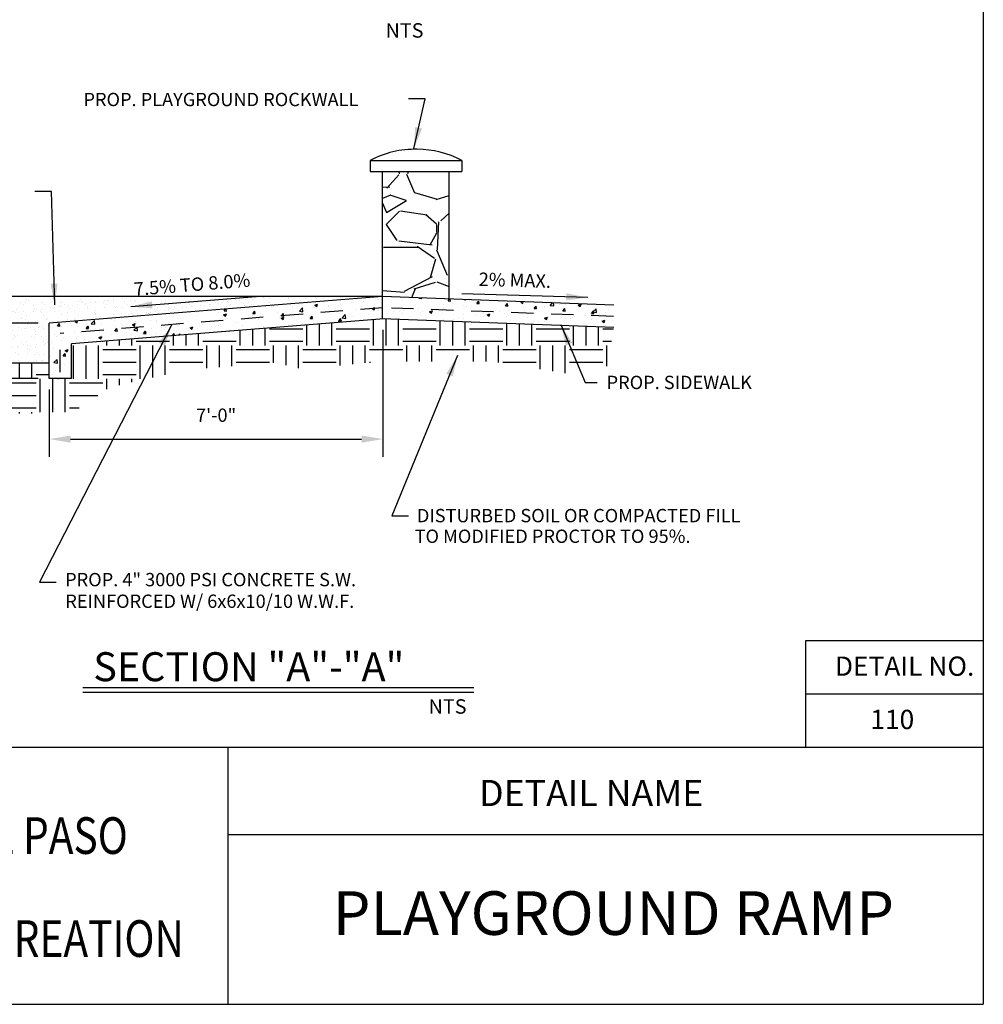
# Paper-space layout 'Layout1' of a CAD drawing. Units: inches. Extents: x -0.2 to 8.3, y -0.7 to 10.3.
# Drawn here: x 2.9 to 8.3, y -0.7 to 4.9 of the extents above; entities that cross this region are included whole.
import ezdxf
from ezdxf.enums import TextEntityAlignment as Align

# ---------------------------------------------------------------- set-up
doc = ezdxf.new("R2010")
doc.units = ezdxf.units.IN
doc.header["$MEASUREMENT"] = 0
doc.linetypes.add('HIDDEN2', pattern=[0.1875, 0.125, -0.0625])
for name, color, linetype in [('PARKS_DIMENSION', 2, 'Continuous'), ('PARKS_PLAYGROUND ROCKWALL', 7, 'Continuous'), ('PARKS_PROPOSED SIDEWALK', 1, 'Continuous'), ('PARKS_TEXT', 2, 'Continuous'), ('PARKS_TITLE BLOCK', 7, 'Continuous')]:
    doc.layers.add(name, color=color, linetype=linetype)
doc.styles.add('ARCHITEXT', font='stylu.ttf')
doc.styles.add('ARIAL', font='ARIAL.TTF', dxfattribs={"width": 0.8})
doc.styles.add('SIMPLEX', font='SIMPLEX')
doc.dimstyles.get("Standard").update_dxf_attribs({"dimtxt": 0.1, "dimasz": 0.12, "dimexe": 0.1, "dimexo": 0.0625, "dimgap": 0.09, "dimtad": 1, "dimdec": 4, "dimzin": 0, "dimdsep": 46, "dimtxsty": 'SIMPLEX', "dimcen": 0.09, "dimaunit": 1, "dimadec": 3, "dimazin": 0, "dimtfac": 1, "dimtdec": 4, "dimtofl": 0, "dimtmove": 0, "dimatfit": 3, "dimfxl": 1, "dimtolj": 1, "dimtzin": 0, "dimarcsym": 0})

# ---------------------------------------------------------------- blocks, each defined once
blk = doc.blocks.new('*D29')
at = {"layer": 'Defpoints', "color": 0}
for p in [(4.9264, 3.1975), (3.0488, 2.8614), (4.9264, 2.5204)]:
    blk.add_point(p, dxfattribs=at)
at = {"layer": 'PARKS_DIMENSION', "color": 0, "lineweight": -2}
for p, q in [((4.9264, 3.135), (4.9264, 2.4204)), ((3.0488, 2.7989), (3.0488, 2.4204)), ((3.1688, 2.5204), (4.8064, 2.5204))]:
    blk.add_line(p, q, dxfattribs=at)
at = {"layer": 'PARKS_DIMENSION', "color": 0}
for points in [[(3.1688, 2.5404), (3.1688, 2.5004), (3.0488, 2.5204)], [(4.8064, 2.5404), (4.8064, 2.5004), (4.9264, 2.5204)]]:
    blk.add_solid(points, dxfattribs=at)
at = {"layer": 'PARKS_DIMENSION', "color": 0, "insert": (3.9876, 2.655), "char_height": 0.075, "attachment_point": 5, "style": 'SIMPLEX'}
blk.add_mtext('\\A1;7\'-0"', dxfattribs=at)
blk = doc.blocks.new('*D24')
at = {"layer": 'Defpoints', "color": 0}
for p in [(2.7982, 3.1726), (3.0488, 3.1726), (3.0488, 2.8614)]:
    blk.add_point(p, dxfattribs=at)
at = {"layer": 'PARKS_PLAYGROUND ROCKWALL', "color": 0, "lineweight": -2}
for p, q in [((2.7982, 3.2926), (2.7982, 3.8748)), ((2.9863, 3.1726), (2.6982, 3.1726)), ((2.9863, 2.8614), (2.6982, 2.8614)), ((2.7982, 2.7414), (2.7982, 2.6214))]:
    blk.add_line(p, q, dxfattribs=at)
at = {"layer": 'PARKS_PLAYGROUND ROCKWALL', "color": 0}
for points in [[(2.7782, 3.2926), (2.8182, 3.2926), (2.7982, 3.1726)], [(2.7782, 2.7414), (2.8182, 2.7414), (2.7982, 2.8614)]]:
    blk.add_solid(points, dxfattribs=at)
at = {"layer": 'PARKS_PLAYGROUND ROCKWALL', "color": 0, "insert": (2.6635, 3.6437), "char_height": 0.075, "attachment_point": 5, "rotation": 90, "style": 'SIMPLEX'}
blk.add_mtext('\\A1;1\'-0"', dxfattribs=at)

psp = doc.layouts.get("Layout1")

# ---------------------------------------------------------------- hatches: boundary and pattern name
at = {"layer": 'PARKS_PLAYGROUND ROCKWALL'}
h = psp.add_hatch(dxfattribs=at)
h.set_pattern_fill('GRAVEL', scale=0.75, style=0)
h.set_pattern_definition([(228.0128, (-6.984884, -0.49159), (-5.99999867, -6.750001), [0.100902, -9.989316]), (184.9697, (-7.052384, -0.566592), (9.00000079, 0.74999348), [0.173151, -17.141944]), (132.5104, (-7.224884, -0.58159), (7.49999304, -8.2500065), [0.12209, -12.087024]), (267.2737, (-7.517384, -0.76909), (0.74999701, 15.00000022), [0.157678, -15.610168]), (292.8337, (-7.524884, -0.92659), (-3.75000743, 8.99999731), [0.154616, -15.30703]), (357.2737, (-7.464884, -1.06909), (-15.00000022, 0.74999701), [0.157678, -15.610169]), (37.6942, (-7.307384, -1.076592), (-9.75000551, -7.499992804), [0.208522, -20.643637]), (72.2553, (-7.142384, -0.949092), (5.25000807, 16.499997173), [0.196866, -19.48974]), (121.4296, (-7.082384, -0.76159), (-6.00000618, 9.74999628), [0.158213, -15.663055]), (175.2364, (-7.164884, -0.62659), (8.2500007, -0.74999365), [0.180624, -8.850572]), (222.3974, (-7.344884, -0.611592), (-9.000005513, -8.24999406), [0.233586, -23.125031]), (138.8141, (-6.77488, -0.77659), (-5.2500022, 4.499998), [0.079726, -7.892883]), (171.4692, (-6.834884, -0.72409), (9.74999871, -1.50000593), [0.151678, -15.016133]), (225, (-6.9849, -0.7016), (-8e-17, -0.75), [0.106066, -0.954594]), (203.1986, (-7.03738, -0.61159), (3.7499998, 1.500001), [0.057118, -5.65471]), (291.8014, (-7.08988, -0.63409), (-0.75, 2.2500002), [0.080777, -3.958096]), (30.9638, (-7.05988, -0.70909), (2.2499985, 1.5000019), [0.131197, -4.242017]), (161.565, (-6.94738, -0.6416), (1.5000003, -0.749999), [0.09487, -2.27684]), (16.3895, (-7.524884, -0.63409), (7.50000165, 2.24999453), [0.1329, -13.157134]), (70.3462, (-7.397384, -0.59659), (-2.99999644, -8.2500016), [0.111496, -11.038056]), (293.1986, (-6.94738, -0.49159), (-1.500001, 3.7499998), [0.114236, -5.597593]), (343.6105, (-6.902384, -0.59659), (-7.50000165, 2.24999453), [0.1329, -13.157134]), (339.444, (-7.52488, -1.09909), (-3.7500014, 1.499997), [0.12816, -6.279843]), (294.7751, (-7.404884, -1.14409), (-3.74999414, 8.25000257), [0.107383, -10.630982]), (66.8014, (-6.93988, -1.24159), (1.500001, 3.7499998), [0.114236, -5.597593]), (17.354, (-6.894884, -1.13659), (-9.75000151, -2.99999588), [0.125723, -12.446568]), (69.444, (-7.30738, -1.24159), (-1.499997, -3.7500014), [0.06408, -6.343923]), (101.3099, (-6.98488, -1.24159), (-0.7499982, 3.0000006), [0.038242, -3.786022]), (165.9638, (-6.99238, -1.2041), (2.2500004, -0.7499985), [0.154616, -2.937712]), (186.009, (-7.142384, -1.16659), (7.49999981, 0.74999949), [0.143288, -14.185442]), (303.6901, (-7.05988, -0.7766), (-0.750001, 1.4999997), [0.108166, -2.595997]), (353.1572, (-6.999884, -0.866592), (12.749999524, -1.500006), [0.188845, -18.695672]), (60.9454, (-6.81238, -0.88909), (-3.00000002, -5.2500003), [0.077217, -7.644506]), (90, (-6.7749, -0.8216), (-0.75, 0.75), [0.045, -0.705]), (120.2564, (-7.157384, -1.14409), (2.99999617, -5.25000184), [0.104193, -10.31514]), (48.0128, (-7.209884, -1.05409), (5.99999867, 6.750001), [0.201804, -9.888414]), (7e-15, (-7.0749, -0.9041), (0.75, 0.75), [0.195, -0.555]), (325.3048, (-6.879884, -0.90409), (-7.4999957, 5.25000646), [0.118585, -11.739956]), (254.0546, (-6.78238, -0.97159), (-0.7499999, -3.0000001), [0.1092, -5.35088]), (207.646, (-6.812384, -1.076592), (-14.249996855, -7.500005785), [0.177799, -17.602106]), (175.4261, (-6.969884, -1.159092), (-9.75000042, 0.7499961), [0.1881, -18.621805])])
h.paths.add_polyline_path([(4.92379, 4.02634), (4.92379, 3.32265), (5.29879, 3.30857), (5.29879, 4.02634)])
h = psp.add_hatch(dxfattribs=at)
h.set_pattern_fill('AR-SAND', scale=0.75, style=0)
h.set_pattern_definition([(37.5, (-7.5249, -1.2416), (-0.04725, 1.44512), [0, -1.14, 0, -1.275, 0, -1.21875]), (7.5, (-7.5249, -1.2416), (1.32733, 2.1166), [0, -0.615, 0, -1.0275, 0, -0.39375]), (327.5, (-8.4474, -1.2416), (2.33561, 0.00424), [0, -0.375, 0, -1.35, 0, -1.7625]), (317.5, (-8.4474, -1.2416), (2.2546, 0.65826), [0, -0.1875, 0, -0.885, 0, -1.0125])])
h.paths.add_polyline_path([(3.04879, 3.17265), (4.92379, 3.32265), (2.61981, 3.32265), (2.61981, 2.94765), (3.04879, 2.94765)])
h = psp.add_hatch(dxfattribs=at)
h.set_pattern_fill('AR-SAND', scale=0.0375, style=0)
h.set_pattern_definition([(37.5, (-7.524884, -1.24159), (-0.00236225, 0.0722559), [0, -0.057, 0, -0.06375, 0, -0.0609375]), (7.5, (-7.52488, -1.24159), (0.0663666, 0.1058305), [0, -0.03075, 0, -0.051375, 0, -0.0196875]), (327.5, (-7.57101, -1.24159), (0.11678032, 0.0002122), [0, -0.01875, 0, -0.0675, 0, -0.088125]), (317.5, (-7.57101, -1.24159), (0.11272975, 0.0329128), [0, -0.009375, 0, -0.04425, 0, -0.050625])])
h.paths.add_polyline_path([(3.04879, 3.17265), (4.92379, 3.32265), (2.61981, 3.32265), (2.61981, 2.94765), (3.04879, 2.94765)])
h = psp.add_hatch(dxfattribs=at)
h.set_pattern_fill('AR-CONC', scale=0.0225, style=0)
h.set_pattern_definition([(50, (-7.52488, -1.24159), (0.1613835, -0.0141192), [0.016875, -0.185625]), (355, (-7.52488, -1.24159), (-0.031219, 0.1692432), [0.0135, -0.1485]), (100.4514, (-7.51143, -1.24277), (0.1301646, 0.1551239), [0.0143415, -0.157757]), (46.1842, (-7.52488, -1.1966), (0.2401292, -0.0372418), [0.0253125, -0.2784375]), (96.6356, (-7.50487, -1.1997), (0.210299, 0.2191765), [0.0215123, -0.2366354]), (351.1842, (-7.52488, -1.1966), (0.210299, 0.2191767), [0.02025, -0.22275]), (21, (-7.50238, -1.20784), (0.1343041, -0.0905893), [0.016875, -0.185625]), (326, (-7.50238, -1.20784), (0.054746, 0.1631588), [0.0135, -0.1485]), (71.4514, (-7.49119, -1.21539), (0.1890501, 0.0725694), [0.0143415, -0.157757]), (37.5, (-7.524884, -1.24159), (0.00273597, 0.07490112), [0, -0.1467, 0, -0.15075, 0, -0.1490625]), (7.5, (-7.52488, -1.24159), (0.05919065, 0.08874264), [0, -0.08595, 0, -0.143325, 0, -0.0568125]), (327.5, (-7.57506, -1.24159), (0.12011005, -0.00507485), [0, -0.05625, 0, -0.1755, 0, -0.232875]), (317.5, (-7.59756, -1.24159), (0.1312169, 0.0225236), [0, -0.073125, 0, -0.11655, 0, -0.165375])])
h.paths.add_polyline_path([(4.92379, 3.32265), (3.04879, 3.17265), (3.04879, 2.8614), (3.17378, 2.8614), (3.17378, 3.05725), (4.92379, 3.19725)])
h.paths.add_polyline_path([(6.22485, 3.27382), (4.92379, 3.32265), (4.92379, 3.19756), (6.22485, 3.14874)])
h = psp.add_hatch(dxfattribs=at)
h.set_pattern_fill('EARTH', scale=0.75, style=0)
h.set_pattern_definition([(7e-15, (-7.52488, -1.2416), (0.1875, 0.1875), [0.1875, -0.1875]), (7e-15, (-7.52488, -1.17128), (0.1875, 0.1875), [0.1875, -0.1875]), (7e-15, (-7.52488, -1.10097), (0.1875, 0.1875), [0.1875, -0.1875]), (90, (-7.50145, -1.07753), (-0.1875, 0.1875), [0.1875, -0.1875]), (90, (-7.43113, -1.07753), (-0.1875, 0.1875), [0.1875, -0.1875]), (90, (-7.36082, -1.07753), (-0.1875, 0.1875), [0.1875, -0.1875])])
h.paths.add_polyline_path([(6.22485, 3.14874), (4.92644, 3.19746), (3.17378, 3.05725), (3.17378, 2.8614), (3.04879, 2.8614), (3.04879, 2.94765), (2.61981, 2.94765), (2.7174, 2.72665), (2.86377, 2.66505), (3.17191, 2.66505), (3.38761, 2.81135), (3.82671, 2.91145), (4.11174, 2.93455), (4.32745, 2.94995), (4.48152, 2.91145), (4.88981, 2.95765), (5.02077, 2.95765), (5.35972, 2.95765), (5.54461, 2.95765), (5.97601, 2.88835), (6.18401, 2.91915)])

# ---------------------------------------------------------------- linework, layer by layer
at = {"layer": 'PARKS_PLAYGROUND ROCKWALL', "color": 1}
for p, q in [((4.85336, 4.08884), (4.85336, 4.02634)), ((4.85336, 4.08884), (5.36921, 4.08884)), ((5.36921, 4.08884), (5.36921, 4.02634)), ((4.85336, 4.02634), (5.36921, 4.02634))]:
    psp.add_line(p, q, dxfattribs=at)
at = {"layer": 'PARKS_PLAYGROUND ROCKWALL', "color": 4}
for p, q in [((4.92379, 3.30857), (4.92379, 4.02634)), ((5.29879, 3.30857), (5.29879, 4.02634))]:
    psp.add_line(p, q, dxfattribs=at)
at = {"layer": 'PARKS_PLAYGROUND ROCKWALL', "color": 7}
for p, q in [((4.92379, 3.32265), (2.61981, 3.32265)), ((3.04879, 2.94765), (2.61981, 2.94765))]:
    psp.add_line(p, q, dxfattribs=at)
at = {"layer": 'PARKS_PLAYGROUND ROCKWALL', "color": 1}
for centre, radius, start, end in [((5.10458, 3.61693), 0.53461, 88.43232, 118.02831), ((5.11921, 3.62008), 0.53126, 61.92751, 90)]:
    psp.add_arc(centre, radius, start, end, dxfattribs=at)
at = {"layer": 'PARKS_PROPOSED SIDEWALK', "color": 4}
for p, q in [((4.92379, 3.32265), (3.04879, 3.17265)), ((4.92379, 3.19765), (4.92379, 3.32265)), ((6.22485, 3.27382), (4.92379, 3.32265)), ((3.04879, 2.8614), (3.04879, 3.17265)), ((4.93376, 3.19805), (3.17378, 3.05725)), ((6.22485, 3.14874), (4.9191, 3.19774)), ((3.17378, 2.8614), (3.17378, 3.05725)), ((3.17378, 2.8614), (3.04879, 2.8614))]:
    psp.add_line(p, q, dxfattribs=at)
at = {"layer": 'PARKS_PROPOSED SIDEWALK', "color": 1, "linetype": 'HIDDEN2'}
for p, q in [((4.92511, 3.26005), (3.11129, 3.11495)), ((6.22251, 3.21137), (4.92511, 3.26005)), ((3.11129, 2.89694), (3.11129, 3.11495))]:
    psp.add_line(p, q, dxfattribs=at)
at = {"layer": 'PARKS_TEXT', "color": 4, "linetype": 'Continuous', "ltscale": 6}
psp.add_line((5.43653, 1.12088), (3.23792, 1.12088), dxfattribs=at)
at = {"layer": 'PARKS_TEXT', "color": 4, "linetype": 'Continuous'}
psp.add_line((5.43653, 1.09424), (3.23792, 1.09424), dxfattribs=at)
at = {"layer": 'PARKS_TITLE BLOCK', "color": 1}
for p, q in [((8.30342, 10.33948), (8.30342, -0.66052)), ((8.30342, 1.38457), (7.30342, 1.38457)), ((7.30342, 1.38457), (7.30342, 0.78457)), ((8.30342, 1.08457), (7.30342, 1.08457)), ((8.30342, 0.78457), (-0.19658, 0.78457)), ((4.05342, 0.78457), (4.05342, -0.66052)), ((-0.19658, -0.66052), (8.30342, -0.66052))]:
    psp.add_line(p, q, dxfattribs=at)
at = {"layer": 'PARKS_TITLE BLOCK', "color": 1, "linetype": 'Continuous'}
psp.add_line((4.05342, 0.29565), (8.30342, 0.29564), dxfattribs=at)

# ---------------------------------------------------------------- texts
at = {"layer": 'PARKS_TEXT', "linetype": 'Continuous', "style": 'SIMPLEX'}
for s, height, p in [('NTS', 0.081563, (5.15422, 4.77975)), ('DETAIL NO.', 0.10875, (8.25294, 1.18818)), ('NTS', 0.081563, (5.39636, 0.97499)), ('110', 0.10875, (7.91479, 0.88818))]:
    psp.add_text(s, height=height, dxfattribs=at).set_placement(p, align=Align.RIGHT)
at = {"layer": 'PARKS_TEXT', "color": 2, "style": 'SIMPLEX'}
for s, p in [('PROP. PLAYGROUND ROCKWALL', (3.24148, 4.39424)), ('PROP. SIDEWALK', (6.18445, 2.8019)), ('PROP. 4" 3000 PSI CONCRETE S.W.', (3.1383, 1.69211)), ('REINFORCED W/ 6x6x10/10 W.W.F.', (3.13932, 1.57051))]:
    psp.add_text(s, height=0.075, dxfattribs=at).set_placement(p)
for s, rotation, p in [('7.5% TO 8.0%', 4.57392, (3.52854, 3.32675)), ('2% MAX.', 358.29747, (5.46392, 3.38324))]:
    psp.add_text(s, height=0.075, rotation=rotation, dxfattribs=at).set_placement(p)
at = {"layer": 'PARKS_TEXT', "style": 'SIMPLEX'}
for s, p in [('DISTURBED SOIL OR COMPACTED FILL ', (5.11705, 2.05235)), ('TO MODIFIED PROCTOR TO 95%.', (5.10426, 1.93617))]:
    psp.add_text(s, height=0.075, dxfattribs=at).set_placement(p)
at = {"layer": 'PARKS_TEXT', "color": 1, "linetype": 'Continuous', "style": 'SIMPLEX'}
psp.add_text('SECTION "A"-"A"', height=0.163125, dxfattribs=at).set_placement((3.29671, 1.15791))
at = {"layer": 'PARKS_TITLE BLOCK', "color": 1, "linetype": 'Continuous', "style": 'ARCHITEXT'}
for s, height, p in [('DETAIL NAME', 0.1473165, (6.09765, 0.40877)), ('PLAYGROUND RAMP', 0.2455275, (6.22255, -0.34659))]:
    psp.add_text(s, height=height, rotation=360, dxfattribs=at).set_placement(p, align=Align.BOTTOM_CENTER)
at = {"layer": 'PARKS_TITLE BLOCK', "color": 1, "linetype": 'Continuous', "style": 'ARIAL', "width": 0.8125}
for s, p in [('CITY OF EL PASO', (2.60652, 0.2891)), ('PARKS & RECREATION ', (2.65501, -0.29052))]:
    psp.add_text(s, height=0.2062613, rotation=360, dxfattribs=at).set_placement(p, align=Align.MIDDLE_CENTER)

# ---------------------------------------------------------------- dimensions: what is measured, and where the dimension line sits
at = {"layer": 'PARKS_DIMENSION', "color": 2}
dim = psp.add_linear_dim(base=(4.92644, 2.52037), p1=(3.04879, 2.8614), p2=(4.92644, 3.19746), text='7\'-0"', dimstyle='Standard', override={"dimscale": 1, "dimtxt": 0.075, "dimcen": 0.05}, dxfattribs=at)
dim.commit()
dim.dimension.update_dxf_attribs({"geometry": '*D29', "text_midpoint": (3.98761, 2.65501)})
at = {"layer": 'PARKS_PLAYGROUND ROCKWALL', "color": 2}
dim = psp.add_linear_dim(base=(2.79817, 3.17265), p1=(3.04879, 2.8614), p2=(3.04879, 3.17265), angle=90, text='1\'-0"', dimstyle='Standard', override={"dimscale": 1, "dimtxt": 0.075, "dimcen": 0.05}, dxfattribs=at)
dim.commit()
dim.dimension.update_dxf_attribs({"geometry": '*D24', "text_midpoint": (2.66352, 3.64372)})

# ---------------------------------------------------------------- leaders
at = {"layer": 'PARKS_TEXT', "color": 2}
for points in [[(5.10068, 4.1556), (5.16316, 4.43513), (5.06995, 4.43513)], [(3.07957, 3.27568), (3.06094, 3.91305), (2.96772, 3.91305)], [(6.07808, 3.31768), (5.37052, 3.33871)], [(3.50801, 3.26631), (4.21363, 3.32276)], [(3.73722, 3.16117), (2.99399, 1.71564), (3.08721, 1.71564)], [(5.92663, 3.16536), (6.0646, 2.83879), (6.13077, 2.83879)], [(5.34601, 2.99147), (4.97691, 2.08899), (5.07012, 2.08899)]]:
    psp.add_leader(points, dimstyle='Standard', override={"dimscale": 1, "dimcen": 0.05}, dxfattribs=at)

doc.saveas('drawing.dxf')
